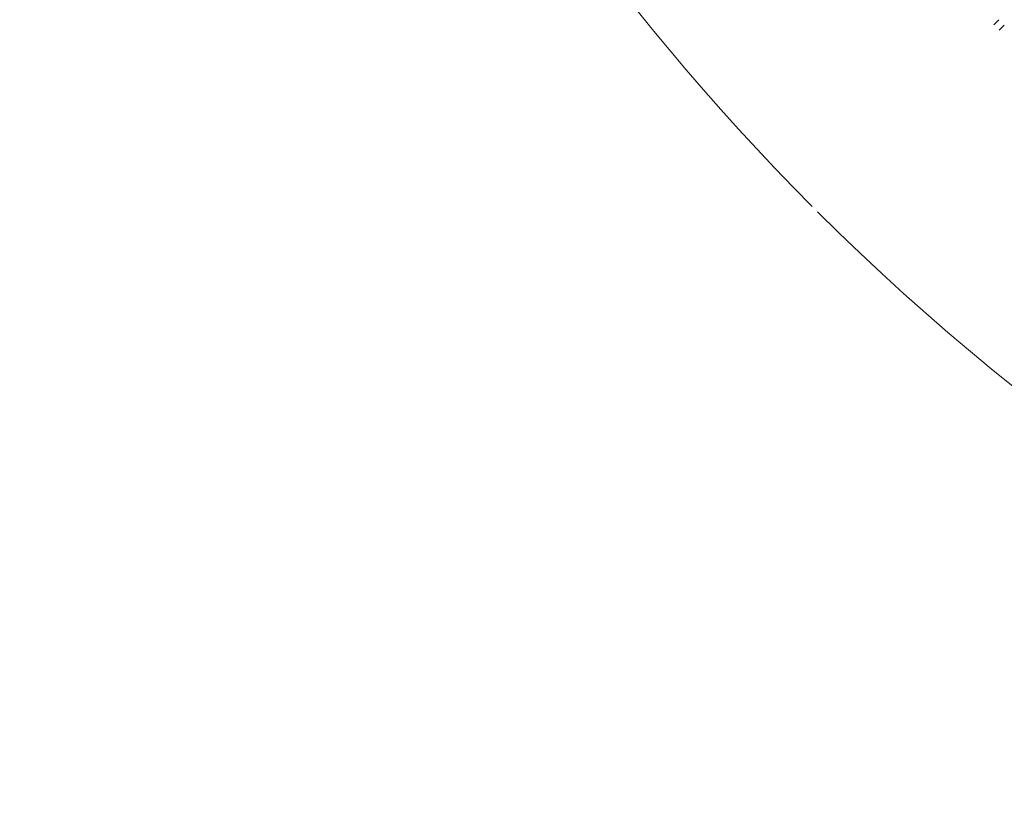
# Model space of a CAD drawing. Units: centimetres. Extents: x -34560 to 387, y -540 to 382.
# Drawn here: x -343 to -310, y 15 to 42 of the extents above; entities that cross this region are included whole.
import ezdxf

# ---------------------------------------------------------------- set-up
doc = ezdxf.new("R2010")
doc.units = ezdxf.units.CM
doc.header["$MEASUREMENT"] = 0
doc.header["$PDMODE"] = 34
doc.header["$PDSIZE"] = -1
doc.linetypes.add('SLD-Center', pattern=[0.75, 0.6, -0.05, 0.05, -0.05])
doc.layers.add('SPRAY ZONE', color=7, linetype='Continuous', true_color=0x00a9c7, plot=False)
doc.styles.add('Vortex annotative', font='arial.ttf')
doc.dimstyles.new('Vortex PRODUCT', dxfattribs={"dimtxt": 0.125, "dimasz": 0.125, "dimexe": 0, "dimexo": 0, "dimgap": 0.125, "dimtad": 0, "dimtih": 1, "dimtoh": 1, "dimdec": 0, "dimzin": 12, "dimdsep": 46, "dimtxsty": 'Vortex annotative', "dimcen": 0, "dimadec": 0, "dimazin": 0, "dimtfac": 1, "dimtdec": 0, "dimtofl": 0, "dimtmove": 0, "dimatfit": 3, "dimfxl": 1, "dimfrac": 1, "dimtolj": 1, "dimtzin": 12, "dimlwd": 18, "dimarcsym": 0})

# ---------------------------------------------------------------- blocks, each defined once
blk = doc.blocks.new('*D2')
at = {"layer": 'Defpoints', "color": 0, "transparency": 16777216}
for p in [(-37.366, 278.468), (-481.734, -92.904)]:
    blk.add_point(p, dxfattribs=at)
at = {"layer": 'SPRAY ZONE', "color": 0, "lineweight": 18, "transparency": 16777216}
for p, q in [((6.744, 315.332), (-33.53, 281.674)), ((72.756, 315.332), (6.744, 315.332))]:
    blk.add_line(p, q, dxfattribs=at)
at = {"layer": 'SPRAY ZONE', "color": 0, "transparency": 16777216}
blk.add_solid([(-34.064, 282.314), (-32.995, 281.035), (-37.366, 278.468)], dxfattribs=at)
at = {"layer": 'SPRAY ZONE', "color": 0, "transparency": 16777216, "insert": (90.589, 315.332), "char_height": 5, "attachment_point": 5, "style": 'Vortex annotative'}
blk.add_mtext('\\A1;∅579cm', dxfattribs=at)

msp = doc.modelspace()

# ---------------------------------------------------------------- linework, layer by layer
at = {"color": 7, "linetype": 'Continuous', "lineweight": 18}
for start, end in [(270, 224.90977), (225.09023, 270)]:
    msp.add_arc((-259.55, 92.782), 80.645, start, end, dxfattribs=at)
for points, knots in [([(-310.547, 41.965), (-310.521, 41.991), (-310.468, 42.044), (-310.416, 42.096), (-310.384, 42.128), (-310.381, 42.131), (-310.38, 42.132)], [0, 0, 0, 0, 0.252929, 0.505867, 0.766142, 1, 1, 1, 1]), ([(-310.367, 41.785), (-310.341, 41.812), (-310.289, 41.864), (-310.237, 41.916), (-310.204, 41.949), (-310.201, 41.951), (-310.2, 41.953)], [0, 0, 0, 0, 0.252672, 0.505362, 0.765375, 1, 1, 1, 1])]:
    msp.add_open_spline(points, degree=3, knots=knots, dxfattribs=at)
at = {"layer": 'SPRAY ZONE', "linetype": 'SLD-Center', "lineweight": 18}
msp.add_circle((-259.55, 92.782), 289.56, dxfattribs=at)

# ---------------------------------------------------------------- dimensions: what is measured, and where the dimension line sits
at = {"layer": 'SPRAY ZONE'}
dim = msp.add_diameter_dim_2p(p1=(-481.734, -92.904), p2=(-37.366, 278.468), dimstyle='Vortex PRODUCT', override={"dimscale": 40, "dimpost": 'cm', "dimtix": 0, "dimtofl": 0, "dimtmove": 0, "dimatfit": 3}, dxfattribs=at)
dim.commit()
dim.dimension.update_dxf_attribs({"geometry": '*D2', "text_midpoint": (90.589, 315.332), "dimtype": 163})

doc.saveas('drawing.dxf')
